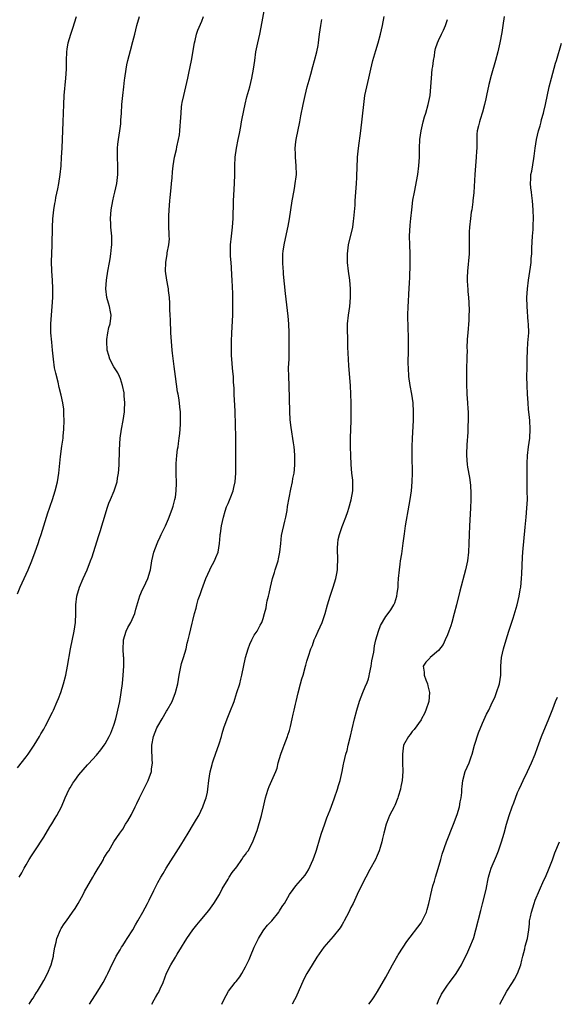
# Model space of a CAD drawing. Units: inches. Extents: x 2580000 to 2583000, y 1497000 to 1500000.
# Drawn here: x 2580120 to 2580242, y 1497000 to 1497224 of the extents above; entities that cross this region are included whole.
import ezdxf

# ---------------------------------------------------------------- set-up
doc = ezdxf.new("R2010")
doc.units = ezdxf.units.IN
doc.header["$MEASUREMENT"] = 0
doc.layers.add('LD25801497_10ft', color=80, linetype='Continuous')

msp = doc.modelspace()

# ---------------------------------------------------------------- linework, layer by layer
at = {"layer": 'LD25801497_10ft'}
for points, elevation in [([(2580121.68, 1497000), (2580122.33, 1497001), (2580122.58, 1497001.42), (2580123, 1497002.05), (2580123.34, 1497002.66), (2580123.57, 1497003), (2580124.48, 1497004.48), (2580125, 1497005.39), (2580125.83, 1497007), (2580126.68, 1497009), (2580127, 1497010.13), (2580127.23, 1497011), (2580127.25, 1497011.25), (2580127.54, 1497013), (2580127.82, 1497014.18), (2580127.96, 1497015), (2580128.81, 1497017), (2580129, 1497017.3), (2580129.7, 1497018.3), (2580130.16, 1497019), (2580131.57, 1497021), (2580132.15, 1497021.85), (2580132.87, 1497023), (2580133.99, 1497025), (2580134.32, 1497025.68), (2580136.18, 1497029), (2580136.48, 1497029.52), (2580137.42, 1497031), (2580138.06, 1497032.06), (2580138.61, 1497033), (2580138.73, 1497033.27), (2580139.47, 1497034.53), (2580139.81, 1497035), (2580141, 1497036.99), (2580142.32, 1497039), (2580143, 1497039.92), (2580143.66, 1497041), (2580144.19, 1497041.81), (2580145, 1497043.25), (2580145.85, 1497045), (2580146.24, 1497045.76), (2580146.82, 1497047), (2580147.81, 1497049), (2580148.22, 1497049.78), (2580148.79, 1497051), (2580149.54, 1497053), (2580149.58, 1497053.58), (2580149.8, 1497055), (2580149.71, 1497055.71), (2580149.67, 1497058.33), (2580149.64, 1497059), (2580149.99, 1497061), (2580150.8, 1497063), (2580151, 1497063.38), (2580151.97, 1497065), (2580153, 1497066.81), (2580153.13, 1497067), (2580154.24, 1497069), (2580155.05, 1497071), (2580155.54, 1497073), (2580155.85, 1497075), (2580156.13, 1497076.13), (2580156.39, 1497077.61), (2580156.88, 1497079), (2580157.46, 1497081), (2580157.72, 1497082.28), (2580157.94, 1497083), (2580158.24, 1497084.24), (2580158.85, 1497086.85), (2580159, 1497087.42), (2580159.35, 1497089), (2580159.73, 1497090.27), (2580159.86, 1497091), (2580160.23, 1497092.23), (2580160.49, 1497093), (2580160.63, 1497093.37), (2580161, 1497094.47), (2580161.97, 1497097), (2580162.83, 1497099), (2580163, 1497099.34), (2580163.9, 1497101), (2580164.25, 1497101.75), (2580164.74, 1497103), (2580165.09, 1497105), (2580165.24, 1497106.76), (2580165.24, 1497107), (2580165.26, 1497107.26), (2580165.52, 1497109), (2580165.95, 1497111), (2580166.37, 1497112.37), (2580166.65, 1497113.35), (2580167, 1497114.12), (2580167.63, 1497115.63), (2580168.16, 1497117), (2580168.3, 1497117.7), (2580168.66, 1497119), (2580168.78, 1497121), (2580168.76, 1497123), (2580168.76, 1497124.76), (2580168.78, 1497125.22), (2580168.81, 1497127), (2580168.8, 1497129.2), (2580168.62, 1497135), (2580168.56, 1497136.56), (2580168.48, 1497137.52), (2580168.42, 1497139), (2580168.39, 1497140.39), (2580168.26, 1497141.74), (2580168.22, 1497143), (2580168.12, 1497144.12), (2580168.03, 1497145), (2580167.87, 1497147), (2580167.83, 1497147.83), (2580167.8, 1497149), (2580167.83, 1497151), (2580167.91, 1497153), (2580168.1, 1497157), (2580168.13, 1497157.87), (2580168.13, 1497159), (2580168.1, 1497160.1), (2580168.08, 1497161.92), (2580167.97, 1497165), (2580167.9, 1497166.1), (2580167.82, 1497167.82), (2580167.7, 1497169), (2580167.59, 1497170.41), (2580167.57, 1497171), (2580167.59, 1497173), (2580167.77, 1497175), (2580168, 1497177), (2580168.15, 1497179), (2580168.17, 1497180.17), (2580168.24, 1497181.76), (2580168.25, 1497183), (2580168.31, 1497184.31), (2580168.5, 1497187), (2580168.56, 1497189), (2580168.55, 1497191), (2580168.65, 1497193), (2580168.95, 1497195), (2580169.35, 1497197), (2580169.61, 1497198.39), (2580169.94, 1497199.94), (2580170.11, 1497201), (2580170.22, 1497201.78), (2580170.92, 1497205.08), (2580171.31, 1497206.69), (2580171.94, 1497209), (2580172.44, 1497211), (2580172.81, 1497213), (2580173.08, 1497215), (2580173.38, 1497217), (2580173.81, 1497219), (2580174.26, 1497221), (2580174.58, 1497222.58), (2580175.32, 1497226.68)], 9830), ([(2580119, 1497053.84), (2580121, 1497056.4), (2580121.45, 1497057), (2580122.07, 1497057.93), (2580122.85, 1497059), (2580124.06, 1497061), (2580124.38, 1497061.62), (2580125, 1497062.65), (2580125.41, 1497063.41), (2580127, 1497066.55), (2580127.21, 1497067), (2580128.1, 1497069), (2580128.37, 1497069.63), (2580128.89, 1497071), (2580129.5, 1497073), (2580130.01, 1497075), (2580130.42, 1497077), (2580131.12, 1497081), (2580131.93, 1497085), (2580132.25, 1497087), (2580132.33, 1497089), (2580132.32, 1497091), (2580132.56, 1497093), (2580133.16, 1497095), (2580133.99, 1497097), (2580134.88, 1497099), (2580135.7, 1497101), (2580136.05, 1497101.95), (2580137.45, 1497106.55), (2580137.92, 1497107.92), (2580138.26, 1497109), (2580138.88, 1497111), (2580139.48, 1497113), (2580139.87, 1497114.13), (2580140.21, 1497115), (2580141.07, 1497117), (2580141.72, 1497119), (2580141.83, 1497119.83), (2580142.05, 1497121), (2580142.14, 1497121.86), (2580142.18, 1497123), (2580142.2, 1497124.2), (2580142.26, 1497125), (2580142.29, 1497126.29), (2580142.46, 1497129), (2580142.7, 1497131), (2580143.08, 1497133), (2580143.4, 1497135), (2580143.44, 1497135.44), (2580143.49, 1497137), (2580143.35, 1497138.65), (2580143.34, 1497139), (2580143.32, 1497139.32), (2580142.98, 1497141), (2580142.51, 1497142.51), (2580142.3, 1497143), (2580141.89, 1497143.89), (2580141, 1497145.22), (2580140.08, 1497147), (2580139.81, 1497147.81), (2580139.48, 1497149), (2580139.35, 1497151), (2580139.42, 1497151.42), (2580139.59, 1497153), (2580139.83, 1497154.17), (2580140.11, 1497155), (2580140.29, 1497156.29), (2580140.36, 1497157), (2580140.22, 1497157.78), (2580139.96, 1497159), (2580139.73, 1497159.73), (2580139.39, 1497161), (2580139.17, 1497163), (2580139.31, 1497165), (2580139.61, 1497167), (2580139.97, 1497169), (2580140.14, 1497169.86), (2580140.32, 1497171), (2580140.47, 1497172.47), (2580140.53, 1497173), (2580140.49, 1497175), (2580140.34, 1497176.34), (2580140.31, 1497177), (2580140.31, 1497177.69), (2580140.23, 1497179), (2580140.38, 1497181), (2580140.74, 1497183), (2580141, 1497184.1), (2580141.24, 1497185), (2580141.7, 1497187), (2580141.93, 1497189), (2580141.91, 1497191), (2580141.78, 1497193), (2580141.82, 1497194.18), (2580141.82, 1497195), (2580141.91, 1497195.91), (2580142.05, 1497197), (2580142.35, 1497199), (2580142.55, 1497200.55), (2580142.59, 1497201), (2580142.6, 1497201.4), (2580142.72, 1497203), (2580142.84, 1497205), (2580143.01, 1497207.01), (2580143.24, 1497209), (2580143.44, 1497210.56), (2580143.49, 1497211), (2580143.78, 1497213), (2580143.97, 1497214.03), (2580144.17, 1497215), (2580144.75, 1497217.25), (2580145.34, 1497219.34), (2580145.77, 1497221), (2580146, 1497222), (2580146.26, 1497223), (2580146.83, 1497225)], 9810), ([(2580119, 1497093.51), (2580119.65, 1497095), (2580121, 1497097.98), (2580121.44, 1497099), (2580122.27, 1497101), (2580123.09, 1497103.09), (2580123.77, 1497105), (2580124.04, 1497105.96), (2580124.41, 1497107), (2580125.95, 1497111.95), (2580126.31, 1497113), (2580126.5, 1497113.5), (2580127, 1497115), (2580127.61, 1497117), (2580128.15, 1497119), (2580128.48, 1497121), (2580128.79, 1497124.79), (2580129.12, 1497127.12), (2580129.41, 1497129), (2580129.44, 1497129.44), (2580129.62, 1497131), (2580129.69, 1497133), (2580129.62, 1497134.38), (2580129.61, 1497135), (2580129.58, 1497135.58), (2580129.38, 1497137), (2580129, 1497138.8), (2580128.55, 1497140.55), (2580128.27, 1497141.73), (2580127.75, 1497143.75), (2580127.48, 1497145), (2580127.2, 1497147), (2580127.03, 1497149), (2580126.84, 1497150.84), (2580126.65, 1497153), (2580126.64, 1497155), (2580126.78, 1497157), (2580126.94, 1497159), (2580127.06, 1497161), (2580127.07, 1497163.07), (2580126.99, 1497164.99), (2580126.86, 1497167), (2580126.81, 1497169.19), (2580126.84, 1497171), (2580126.9, 1497173), (2580126.98, 1497177), (2580127.08, 1497178.92), (2580127.32, 1497181), (2580127.57, 1497182.43), (2580127.65, 1497183), (2580127.79, 1497183.79), (2580128.22, 1497185.78), (2580128.44, 1497187), (2580128.76, 1497189), (2580128.97, 1497191), (2580129.08, 1497193), (2580129.17, 1497195), (2580129.45, 1497201), (2580129.59, 1497205), (2580129.7, 1497207), (2580130.04, 1497211), (2580130.16, 1497213), (2580130.19, 1497215), (2580130.29, 1497217), (2580130.38, 1497217.62), (2580130.61, 1497219), (2580131.17, 1497221), (2580131.63, 1497222.37), (2580132.45, 1497225)], 9800), ([(2580119.44, 1497029), (2580120.05, 1497029.95), (2580120.53, 1497031), (2580121, 1497031.76), (2580121.67, 1497033), (2580122.21, 1497033.79), (2580122.95, 1497035), (2580125, 1497038.05), (2580126.43, 1497040.43), (2580126.85, 1497041.15), (2580127.6, 1497042.4), (2580128, 1497043), (2580129.07, 1497045), (2580129.89, 1497047), (2580130.81, 1497049), (2580131, 1497049.34), (2580131.63, 1497050.37), (2580132.06, 1497051), (2580133, 1497052.31), (2580135, 1497054.54), (2580135.23, 1497054.77), (2580137, 1497056.74), (2580138.02, 1497057.98), (2580138.79, 1497059), (2580139, 1497059.32), (2580139.95, 1497061), (2580140.27, 1497061.73), (2580140.79, 1497063), (2580141, 1497063.6), (2580141.41, 1497065), (2580141.71, 1497066.29), (2580141.92, 1497067), (2580142.33, 1497069), (2580142.64, 1497071), (2580142.92, 1497073.08), (2580143.14, 1497075), (2580143.28, 1497077), (2580143.27, 1497078.73), (2580143.26, 1497079), (2580143.22, 1497079.22), (2580143.12, 1497081), (2580143.19, 1497082.81), (2580143.18, 1497083), (2580143.76, 1497085), (2580144.16, 1497085.84), (2580144.82, 1497087), (2580145.76, 1497089), (2580146.02, 1497089.98), (2580146.92, 1497093.08), (2580147.53, 1497094.47), (2580147.85, 1497095), (2580148.74, 1497097), (2580149.25, 1497098.75), (2580149.31, 1497099), (2580149.67, 1497101), (2580150.09, 1497103), (2580150.82, 1497105), (2580151, 1497105.35), (2580151.53, 1497106.47), (2580151.76, 1497107), (2580152.74, 1497109), (2580153.42, 1497110.58), (2580153.62, 1497111), (2580154.35, 1497113), (2580154.5, 1497113.5), (2580154.91, 1497115), (2580155, 1497115.5), (2580155.22, 1497117), (2580155.27, 1497118.73), (2580155.19, 1497121), (2580155.18, 1497122.82), (2580155.22, 1497123.22), (2580155.35, 1497125), (2580155.52, 1497126.48), (2580155.62, 1497127), (2580155.74, 1497127.74), (2580155.9, 1497129), (2580155.99, 1497130.01), (2580156.11, 1497131), (2580156.17, 1497132.17), (2580156.19, 1497133), (2580156.16, 1497135), (2580156.04, 1497136.04), (2580155.97, 1497137), (2580155.81, 1497138.19), (2580155.64, 1497139), (2580155.51, 1497139.51), (2580155, 1497143), (2580154.72, 1497145.28), (2580154.37, 1497148.37), (2580154.29, 1497149), (2580154.1, 1497151), (2580154, 1497153), (2580153.91, 1497155.91), (2580153.84, 1497157), (2580153.73, 1497158.27), (2580153.73, 1497159), (2580153.76, 1497159.76), (2580153.63, 1497161), (2580153.42, 1497162.58), (2580153.42, 1497163), (2580153.37, 1497163.37), (2580153.04, 1497165), (2580152.79, 1497167), (2580152.8, 1497169), (2580153.14, 1497170.86), (2580153.17, 1497171.17), (2580153.53, 1497173), (2580153.63, 1497174.37), (2580153.62, 1497175), (2580153.57, 1497175.57), (2580153.53, 1497177), (2580153.53, 1497178.47), (2580153.51, 1497179), (2580153.52, 1497179.52), (2580153.59, 1497181), (2580153.71, 1497183), (2580153.82, 1497183.82), (2580154.01, 1497185.99), (2580154.16, 1497187), (2580154.29, 1497188.29), (2580154.35, 1497189.65), (2580154.49, 1497191), (2580154.81, 1497193), (2580155.25, 1497194.75), (2580155.36, 1497195.36), (2580155.74, 1497197), (2580155.93, 1497198.07), (2580156.03, 1497199), (2580156.11, 1497200.11), (2580156.19, 1497201), (2580156.29, 1497203), (2580156.44, 1497204.44), (2580156.48, 1497205), (2580156.56, 1497205.44), (2580156.9, 1497207), (2580157.4, 1497209), (2580157.86, 1497211), (2580158.09, 1497212.09), (2580158.68, 1497215), (2580159.4, 1497219), (2580159.54, 1497219.54), (2580159.85, 1497221), (2580160.09, 1497221.91), (2580161, 1497224), (2580161.4, 1497225)], 9820), ([(2580135.4, 1497000), (2580137.3, 1497003), (2580138.53, 1497005), (2580139.42, 1497006.58), (2580139.63, 1497007), (2580140.71, 1497009.29), (2580141, 1497009.84), (2580141.55, 1497011), (2580142.39, 1497012.39), (2580142.74, 1497013), (2580143, 1497013.39), (2580143.61, 1497014.39), (2580144.03, 1497015), (2580145.28, 1497017), (2580145.9, 1497018.1), (2580146.45, 1497019), (2580147.61, 1497021), (2580148.64, 1497023), (2580149, 1497023.75), (2580150.09, 1497025.91), (2580150.61, 1497027), (2580151, 1497027.75), (2580151.69, 1497029), (2580152.19, 1497029.8), (2580152.89, 1497031), (2580156.24, 1497036.24), (2580157.95, 1497039), (2580159.17, 1497041), (2580159.81, 1497042.19), (2580160.32, 1497043), (2580161.29, 1497045), (2580161.69, 1497046.31), (2580162, 1497047), (2580162.31, 1497048.31), (2580162.43, 1497049), (2580162.65, 1497051), (2580162.93, 1497052.93), (2580163.4, 1497054.6), (2580163.49, 1497055), (2580163.72, 1497055.72), (2580164.16, 1497057), (2580165, 1497059.34), (2580165.5, 1497061), (2580165.68, 1497061.68), (2580166.08, 1497063), (2580166.81, 1497065), (2580167.45, 1497066.55), (2580168.37, 1497069), (2580168.52, 1497069.48), (2580169.05, 1497071), (2580169.67, 1497073), (2580169.95, 1497074.05), (2580170.18, 1497075), (2580170.97, 1497079), (2580171.56, 1497081), (2580171.95, 1497082.05), (2580172.44, 1497083), (2580173, 1497084.06), (2580173.66, 1497085), (2580174.36, 1497086.36), (2580174.71, 1497087), (2580175, 1497087.89), (2580175.33, 1497089), (2580175.69, 1497090.31), (2580175.77, 1497091), (2580175.92, 1497091.92), (2580176.2, 1497093), (2580176.39, 1497093.61), (2580176.65, 1497095), (2580177.15, 1497097), (2580177.6, 1497098.4), (2580177.77, 1497099), (2580178.41, 1497101), (2580178.49, 1497101.51), (2580178.84, 1497103), (2580179.02, 1497105), (2580179.23, 1497106.77), (2580179.92, 1497110.08), (2580180.16, 1497111), (2580180.46, 1497112.46), (2580180.59, 1497113.41), (2580181.34, 1497117.34), (2580181.7, 1497119), (2580181.81, 1497119.81), (2580182.05, 1497121), (2580182.15, 1497121.85), (2580182.23, 1497123), (2580182.22, 1497125), (2580182.14, 1497126.14), (2580182.05, 1497127), (2580181.93, 1497127.93), (2580181.38, 1497131.38), (2580181.18, 1497133.18), (2580181.07, 1497135.07), (2580180.93, 1497141), (2580180.85, 1497143), (2580180.82, 1497145), (2580180.91, 1497147), (2580180.96, 1497149.04), (2580180.91, 1497153), (2580180.86, 1497155), (2580180.74, 1497156.74), (2580180.09, 1497161.91), (2580179.67, 1497166.33), (2580179.62, 1497167), (2580179.6, 1497167.6), (2580179.47, 1497169), (2580179.46, 1497170.54), (2580179.49, 1497171), (2580179.59, 1497171.59), (2580179.78, 1497173), (2580180.58, 1497176.58), (2580180.74, 1497177.26), (2580181.03, 1497178.97), (2580181.33, 1497181), (2580181.65, 1497183), (2580181.8, 1497183.8), (2580182.12, 1497185.88), (2580182.33, 1497187), (2580182.53, 1497188.53), (2580182.58, 1497189), (2580182.57, 1497191), (2580182.35, 1497193), (2580182.36, 1497193.64), (2580182.3, 1497195), (2580182.47, 1497196.47), (2580182.56, 1497197), (2580183.35, 1497201), (2580183.59, 1497202.41), (2580184.13, 1497205), (2580184.31, 1497205.69), (2580184.57, 1497207), (2580185.07, 1497209), (2580185.49, 1497210.51), (2580185.9, 1497211.9), (2580186.35, 1497213.65), (2580186.73, 1497215), (2580187.25, 1497217), (2580187.55, 1497218.45), (2580187.62, 1497219), (2580187.69, 1497219.69), (2580187.88, 1497221), (2580188.12, 1497223), (2580188.35, 1497224.35)], 9840), ([(2580149.67, 1497000), (2580150.15, 1497001), (2580150.48, 1497001.52), (2580151, 1497002.45), (2580151.21, 1497002.79), (2580151.31, 1497003), (2580151.54, 1497003.54), (2580152.23, 1497005), (2580153, 1497007.09), (2580153.97, 1497009), (2580155, 1497010.75), (2580155.1, 1497010.9), (2580155.41, 1497011.41), (2580156.4, 1497013), (2580156.64, 1497013.36), (2580157, 1497014.01), (2580157.63, 1497015), (2580159, 1497016.99), (2580159.93, 1497018.07), (2580160.63, 1497019), (2580162.61, 1497021.39), (2580163.79, 1497023), (2580165.03, 1497025), (2580165.68, 1497026.32), (2580167, 1497028.52), (2580167.28, 1497029), (2580167.94, 1497030.06), (2580169, 1497031.33), (2580170.16, 1497033), (2580170.48, 1497033.52), (2580171, 1497034.13), (2580171.32, 1497034.68), (2580171.56, 1497035), (2580172.65, 1497037), (2580173, 1497037.83), (2580173.61, 1497039.61), (2580174.65, 1497043), (2580175.12, 1497045), (2580175.55, 1497047), (2580175.79, 1497047.79), (2580176.13, 1497049), (2580176.37, 1497049.63), (2580176.99, 1497051), (2580177.87, 1497053), (2580178.17, 1497053.83), (2580178.44, 1497055), (2580179.01, 1497057), (2580179.6, 1497058.4), (2580179.78, 1497059), (2580180.56, 1497061), (2580180.66, 1497061.34), (2580181, 1497062.35), (2580181.25, 1497063.25), (2580181.65, 1497065), (2580181.87, 1497066.13), (2580182.08, 1497067), (2580182.4, 1497068.4), (2580182.52, 1497069), (2580183.01, 1497070.99), (2580183.56, 1497073), (2580183.84, 1497074.16), (2580184.13, 1497075), (2580184.67, 1497077), (2580184.76, 1497077.24), (2580185, 1497078.17), (2580185.34, 1497079.34), (2580185.9, 1497081), (2580186.23, 1497081.77), (2580186.65, 1497083), (2580187, 1497083.82), (2580187.56, 1497085), (2580188.48, 1497087), (2580189.17, 1497089), (2580189.71, 1497091), (2580190.3, 1497093), (2580191, 1497095.02), (2580191.59, 1497097), (2580191.84, 1497098.16), (2580191.93, 1497099), (2580191.92, 1497099.92), (2580192, 1497101), (2580192.01, 1497101.99), (2580191.95, 1497103), (2580191.97, 1497103.97), (2580192.01, 1497105), (2580192.14, 1497105.86), (2580192.38, 1497107), (2580193, 1497108.84), (2580193.88, 1497111), (2580194.28, 1497112.28), (2580194.53, 1497113), (2580195.07, 1497114.93), (2580195.45, 1497117), (2580195.44, 1497118.56), (2580195.47, 1497119), (2580195.44, 1497119.44), (2580195.21, 1497121), (2580195.04, 1497122.96), (2580195, 1497125), (2580194.93, 1497127), (2580194.9, 1497129), (2580195.05, 1497133), (2580195.07, 1497137), (2580195.03, 1497139), (2580194.9, 1497141), (2580194.54, 1497145.46), (2580194.45, 1497147), (2580194.32, 1497149.68), (2580194.29, 1497152.29), (2580194.24, 1497153), (2580194.23, 1497153.77), (2580194.27, 1497155), (2580194.48, 1497157), (2580194.75, 1497159), (2580194.9, 1497161), (2580194.9, 1497163), (2580194.75, 1497165), (2580194.49, 1497167), (2580194.27, 1497169), (2580194.24, 1497171), (2580194.49, 1497173), (2580195.42, 1497177), (2580195.63, 1497178.37), (2580195.71, 1497179), (2580195.76, 1497179.76), (2580195.96, 1497182.04), (2580196.01, 1497183), (2580196.32, 1497187), (2580196.38, 1497188.38), (2580196.43, 1497191), (2580196.49, 1497192.49), (2580196.51, 1497193), (2580196.71, 1497195), (2580197.24, 1497199), (2580197.92, 1497205), (2580198.22, 1497207), (2580198.65, 1497209), (2580199.13, 1497211), (2580199.56, 1497213), (2580200.03, 1497215), (2580200.69, 1497217.31), (2580201.21, 1497219), (2580201.76, 1497221), (2580202, 1497222), (2580202.2, 1497223), (2580202.57, 1497225)], 9850), ([(2580165.56, 1497000), (2580166.04, 1497001), (2580167.13, 1497003), (2580168.67, 1497005), (2580168.83, 1497005.17), (2580169.71, 1497006.29), (2580170.14, 1497007), (2580171, 1497008.55), (2580171.23, 1497009), (2580171.79, 1497010.21), (2580172.11, 1497011), (2580173, 1497013.05), (2580173.92, 1497015), (2580175, 1497016.73), (2580175.19, 1497017), (2580175.99, 1497018.01), (2580176.96, 1497019), (2580178.58, 1497021), (2580178.73, 1497021.27), (2580179, 1497021.66), (2580179.52, 1497022.48), (2580179.91, 1497023), (2580181.04, 1497025), (2580181.84, 1497026.16), (2580182.48, 1497027), (2580183, 1497027.56), (2580184.57, 1497029.43), (2580185, 1497030.05), (2580185.34, 1497030.66), (2580186.38, 1497033), (2580187, 1497034.67), (2580187.15, 1497035.15), (2580187.97, 1497038.03), (2580188.31, 1497039), (2580189, 1497040.85), (2580189.53, 1497042.47), (2580190.3, 1497044.3), (2580191.2, 1497046.8), (2580191.29, 1497047), (2580191.94, 1497049), (2580192.16, 1497049.84), (2580192.55, 1497051), (2580193.03, 1497053), (2580193.32, 1497054.68), (2580193.41, 1497055), (2580193.89, 1497057), (2580194.15, 1497057.85), (2580194.41, 1497059), (2580194.91, 1497061.09), (2580195.26, 1497062.74), (2580195.81, 1497065), (2580196.35, 1497067), (2580196.98, 1497069.02), (2580197.76, 1497071), (2580198.29, 1497072.29), (2580198.72, 1497073.28), (2580199, 1497074.13), (2580199.19, 1497074.81), (2580199.25, 1497075.25), (2580199.6, 1497077), (2580199.79, 1497078.21), (2580200.2, 1497080.2), (2580200.37, 1497081.63), (2580200.69, 1497083), (2580201.27, 1497085), (2580201.74, 1497086.26), (2580203, 1497088.38), (2580203.48, 1497089), (2580204.11, 1497089.89), (2580204.81, 1497091), (2580205, 1497091.48), (2580205.51, 1497093), (2580205.55, 1497093.55), (2580205.75, 1497095), (2580205.78, 1497095.79), (2580205.87, 1497097), (2580206.05, 1497099), (2580206.24, 1497100.24), (2580206.33, 1497101), (2580206.59, 1497102.59), (2580206.93, 1497105.07), (2580207.19, 1497107.19), (2580207.47, 1497109), (2580208.26, 1497113.74), (2580208.49, 1497115), (2580208.81, 1497117), (2580209, 1497119), (2580209.05, 1497121), (2580208.95, 1497124.95), (2580208.96, 1497127), (2580209.05, 1497129), (2580209.28, 1497133), (2580209.31, 1497135), (2580209.18, 1497137), (2580208.87, 1497139), (2580208.49, 1497141), (2580208.22, 1497143), (2580208.1, 1497145), (2580208.08, 1497145.92), (2580208.09, 1497147), (2580208.13, 1497148.13), (2580208.15, 1497151), (2580208.13, 1497152.13), (2580208.05, 1497153.95), (2580208, 1497157), (2580208.06, 1497159), (2580208.12, 1497160.12), (2580208.24, 1497161.76), (2580208.33, 1497164.33), (2580208.44, 1497165.56), (2580208.51, 1497168.51), (2580208.53, 1497169), (2580208.49, 1497171), (2580208.41, 1497173), (2580208.4, 1497175), (2580208.53, 1497177.47), (2580208.66, 1497179), (2580208.87, 1497181), (2580209.16, 1497183.16), (2580209.47, 1497185), (2580210.23, 1497189), (2580210.52, 1497191), (2580210.64, 1497193), (2580210.67, 1497195), (2580210.75, 1497197), (2580211.02, 1497199), (2580211.48, 1497201), (2580211.8, 1497202.2), (2580212.05, 1497203), (2580212.62, 1497205), (2580213.05, 1497207), (2580213.25, 1497209), (2580213.36, 1497211), (2580213.54, 1497213), (2580213.65, 1497213.65), (2580213.81, 1497215), (2580214.03, 1497216.03), (2580214.12, 1497217), (2580214.26, 1497217.74), (2580214.72, 1497219), (2580215, 1497219.57), (2580215.66, 1497221), (2580216.1, 1497221.9), (2580216.54, 1497223), (2580217, 1497224.37)], 9860), ([(2580229.95, 1497225), (2580229.6, 1497223), (2580229.39, 1497221.39), (2580228.98, 1497219), (2580228.52, 1497217), (2580227.99, 1497215), (2580227, 1497211.55), (2580226.46, 1497209.54), (2580225.88, 1497207), (2580225.74, 1497206.26), (2580225.44, 1497205), (2580225, 1497203.24), (2580224.47, 1497201.53), (2580224.29, 1497201), (2580224.09, 1497200.09), (2580223.82, 1497199), (2580223.74, 1497198.26), (2580223.7, 1497197), (2580223.73, 1497195.73), (2580223.69, 1497195), (2580223.63, 1497194.37), (2580223.58, 1497193), (2580223.22, 1497189), (2580223, 1497184.96), (2580222.82, 1497183), (2580222.78, 1497182.78), (2580222.55, 1497181), (2580222.45, 1497180.45), (2580222.23, 1497179), (2580222, 1497177), (2580221.99, 1497175.99), (2580221.95, 1497175), (2580221.99, 1497173.99), (2580221.99, 1497173), (2580221.93, 1497171), (2580221.57, 1497167), (2580221.54, 1497165.54), (2580221.51, 1497165), (2580221.61, 1497163.61), (2580221.62, 1497163), (2580221.65, 1497162.35), (2580221.8, 1497161), (2580221.9, 1497159.9), (2580221.94, 1497157.94), (2580221.92, 1497157), (2580221.86, 1497155.86), (2580221.63, 1497153), (2580221.53, 1497151.53), (2580221.46, 1497149.46), (2580221.48, 1497149), (2580221.43, 1497147.43), (2580221.43, 1497147), (2580221.36, 1497145), (2580221.33, 1497143), (2580221.38, 1497141.38), (2580221.37, 1497141), (2580221.45, 1497139.45), (2580221.46, 1497139), (2580221.6, 1497137), (2580221.66, 1497135.66), (2580221.71, 1497135), (2580221.71, 1497133.71), (2580221.74, 1497133), (2580221.68, 1497131.68), (2580221.68, 1497130.32), (2580221.46, 1497127.46), (2580221.37, 1497125.37), (2580221.37, 1497125), (2580221.52, 1497123), (2580221.6, 1497122.4), (2580222.04, 1497120.04), (2580222.24, 1497118.24), (2580222.33, 1497116.33), (2580222.33, 1497115), (2580222.27, 1497113), (2580222.03, 1497109), (2580221.93, 1497107), (2580221.87, 1497105), (2580221.79, 1497103), (2580221.56, 1497101), (2580221.14, 1497099), (2580219.87, 1497094.13), (2580219.1, 1497091), (2580218.57, 1497089), (2580218.01, 1497087), (2580217.77, 1497086.23), (2580217.34, 1497085), (2580217, 1497084.15), (2580216.5, 1497083), (2580216, 1497082), (2580215, 1497080.61), (2580213.11, 1497079), (2580213, 1497078.86), (2580212.09, 1497077.91), (2580211.45, 1497077), (2580211.7, 1497075.7), (2580211.69, 1497075), (2580212.05, 1497073.95), (2580212.44, 1497073), (2580212.56, 1497072.56), (2580212.89, 1497071), (2580212.74, 1497069), (2580212.1, 1497067), (2580211.76, 1497066.24), (2580211.1, 1497065), (2580211, 1497064.84), (2580209.41, 1497062.59), (2580209, 1497062.15), (2580208.53, 1497061.46), (2580208.12, 1497061), (2580207.03, 1497059), (2580206.76, 1497057), (2580206.77, 1497055), (2580206.82, 1497053), (2580206.68, 1497051), (2580206.39, 1497049.61), (2580206.29, 1497049), (2580205.78, 1497047.31), (2580205.69, 1497047), (2580205, 1497045.29), (2580204.86, 1497045), (2580203.83, 1497043), (2580203.59, 1497042.41), (2580203.05, 1497041), (2580202.52, 1497039), (2580202.22, 1497037.78), (2580202.09, 1497037), (2580201.71, 1497035.71), (2580201.48, 1497035), (2580201, 1497033.88), (2580200.59, 1497033), (2580199.32, 1497030.68), (2580198.39, 1497029), (2580197.26, 1497026.74), (2580196.47, 1497025), (2580195.5, 1497023), (2580195, 1497022.03), (2580194.52, 1497021), (2580193.49, 1497019), (2580193.31, 1497018.69), (2580193, 1497018.19), (2580192.57, 1497017.43), (2580191, 1497015.45), (2580188.85, 1497013), (2580187.26, 1497010.74), (2580186.15, 1497009), (2580184.94, 1497007), (2580184.27, 1497005.73), (2580182.43, 1497001.57), (2580182.16, 1497001), (2580181.65, 1497000)], 9870), ([(2580199.06, 1497000), (2580199.83, 1497001), (2580200.32, 1497001.68), (2580201.1, 1497002.9), (2580203, 1497006.17), (2580203.41, 1497007), (2580204.46, 1497009), (2580205.39, 1497010.61), (2580205.63, 1497011), (2580205.78, 1497011.24), (2580206.9, 1497013), (2580207.73, 1497014.27), (2580211, 1497018.58), (2580211.27, 1497019), (2580212.22, 1497021), (2580212.41, 1497021.59), (2580212.8, 1497023), (2580213, 1497023.92), (2580213.22, 1497025), (2580213.71, 1497027), (2580214.03, 1497028.03), (2580214.3, 1497029), (2580214.93, 1497030.93), (2580215.52, 1497033), (2580215.81, 1497034.19), (2580216.8, 1497037), (2580218.42, 1497041), (2580219.22, 1497043.22), (2580219.73, 1497045), (2580219.88, 1497046.12), (2580220.15, 1497047), (2580220.27, 1497048.27), (2580220.3, 1497049), (2580220.4, 1497049.6), (2580220.48, 1497051), (2580221.07, 1497053), (2580221.93, 1497055), (2580222.39, 1497056.39), (2580222.62, 1497057), (2580223.21, 1497059), (2580224.12, 1497061.88), (2580225, 1497064.04), (2580225.93, 1497066.07), (2580226.41, 1497067), (2580227, 1497068.24), (2580227.86, 1497070.14), (2580228.22, 1497071), (2580228.91, 1497073), (2580229.16, 1497075), (2580229.19, 1497077), (2580229.36, 1497079), (2580229.79, 1497081), (2580230.36, 1497083), (2580230.98, 1497085), (2580231.95, 1497087.95), (2580232.9, 1497091), (2580233.39, 1497093), (2580233.61, 1497094.39), (2580233.72, 1497095), (2580233.91, 1497097), (2580233.97, 1497098.03), (2580234.13, 1497101.87), (2580234.22, 1497103), (2580234.7, 1497108.7), (2580234.95, 1497111), (2580235.14, 1497113), (2580235.22, 1497115), (2580235.21, 1497117), (2580235.17, 1497119.17), (2580235.18, 1497121), (2580235.2, 1497123.2), (2580235.27, 1497125), (2580235.49, 1497127), (2580235.78, 1497129), (2580235.9, 1497131), (2580235.77, 1497133), (2580235.64, 1497134.36), (2580235.5, 1497135.5), (2580235.38, 1497137), (2580235.26, 1497139), (2580235.18, 1497141), (2580235.14, 1497143), (2580235.15, 1497145), (2580235.21, 1497147), (2580235.27, 1497149), (2580235.35, 1497150.65), (2580235.43, 1497151.43), (2580235.53, 1497153), (2580235.51, 1497155), (2580235.44, 1497155.44), (2580235.15, 1497159), (2580235.13, 1497161), (2580235.25, 1497163), (2580235.49, 1497165), (2580235.93, 1497167.93), (2580236.06, 1497169), (2580236.11, 1497169.89), (2580236.21, 1497171), (2580236.28, 1497172.28), (2580236.32, 1497173.68), (2580236.4, 1497175), (2580236.51, 1497176.51), (2580236.54, 1497177.46), (2580236.62, 1497179), (2580236.57, 1497181), (2580236.39, 1497183), (2580236.26, 1497184.26), (2580236.13, 1497185), (2580236.01, 1497185.99), (2580235.94, 1497187), (2580236.01, 1497188.01), (2580236.04, 1497189), (2580236.21, 1497189.79), (2580236.69, 1497192.69), (2580236.8, 1497193.2), (2580237.01, 1497195), (2580237.31, 1497197), (2580237.76, 1497199), (2580238.11, 1497200.11), (2580238.34, 1497201), (2580238.44, 1497201.55), (2580238.9, 1497203), (2580239, 1497203.37), (2580239.37, 1497205), (2580240.22, 1497209), (2580240.7, 1497211), (2580241.64, 1497214.36), (2580241.84, 1497215), (2580243.02, 1497218.98)], 9880), ([(2580214.68, 1497000), (2580215, 1497000.9), (2580215.68, 1497002.32), (2580216.08, 1497003), (2580217, 1497004.36), (2580217.46, 1497005), (2580219, 1497007.05), (2580220.19, 1497009), (2580221, 1497010.57), (2580221.4, 1497011.4), (2580222.14, 1497013), (2580222.94, 1497015), (2580223, 1497015.2), (2580223.5, 1497017), (2580224.65, 1497021.35), (2580225, 1497022.9), (2580225.81, 1497026.19), (2580225.95, 1497027), (2580226.2, 1497028.2), (2580226.39, 1497029), (2580226.54, 1497029.46), (2580227, 1497031), (2580228.17, 1497033.83), (2580228.63, 1497035), (2580229.32, 1497037), (2580229.91, 1497039), (2580230.46, 1497041), (2580231.04, 1497043), (2580231.76, 1497045), (2580232.12, 1497045.88), (2580233, 1497048.23), (2580233.32, 1497049), (2580233.87, 1497050.13), (2580234.26, 1497051), (2580235.27, 1497053), (2580236.2, 1497055), (2580237, 1497057), (2580237.51, 1497058.49), (2580238.46, 1497061), (2580240.13, 1497065), (2580241, 1497067.3), (2580241.67, 1497069), (2580242.06, 1497069.94)], 9890), ([(2580228.96, 1497000), (2580229.46, 1497001), (2580230.02, 1497001.98), (2580230.58, 1497003), (2580231.82, 1497005), (2580232.26, 1497005.74), (2580232.94, 1497007), (2580233.71, 1497009), (2580233.98, 1497010.02), (2580234.2, 1497011), (2580234.62, 1497012.62), (2580234.76, 1497013.24), (2580235.25, 1497015), (2580235.54, 1497017), (2580235.69, 1497018.31), (2580235.73, 1497019), (2580235.91, 1497019.91), (2580236.14, 1497021), (2580236.75, 1497023), (2580237, 1497023.74), (2580238.01, 1497025.99), (2580239, 1497028.27), (2580239.35, 1497029), (2580240.21, 1497031), (2580240.94, 1497032.94), (2580241.48, 1497034.52), (2580242.52, 1497037)], 9900)]:
    msp.add_lwpolyline(points, dxfattribs=dict(at, elevation=elevation))

doc.saveas('drawing.dxf')
